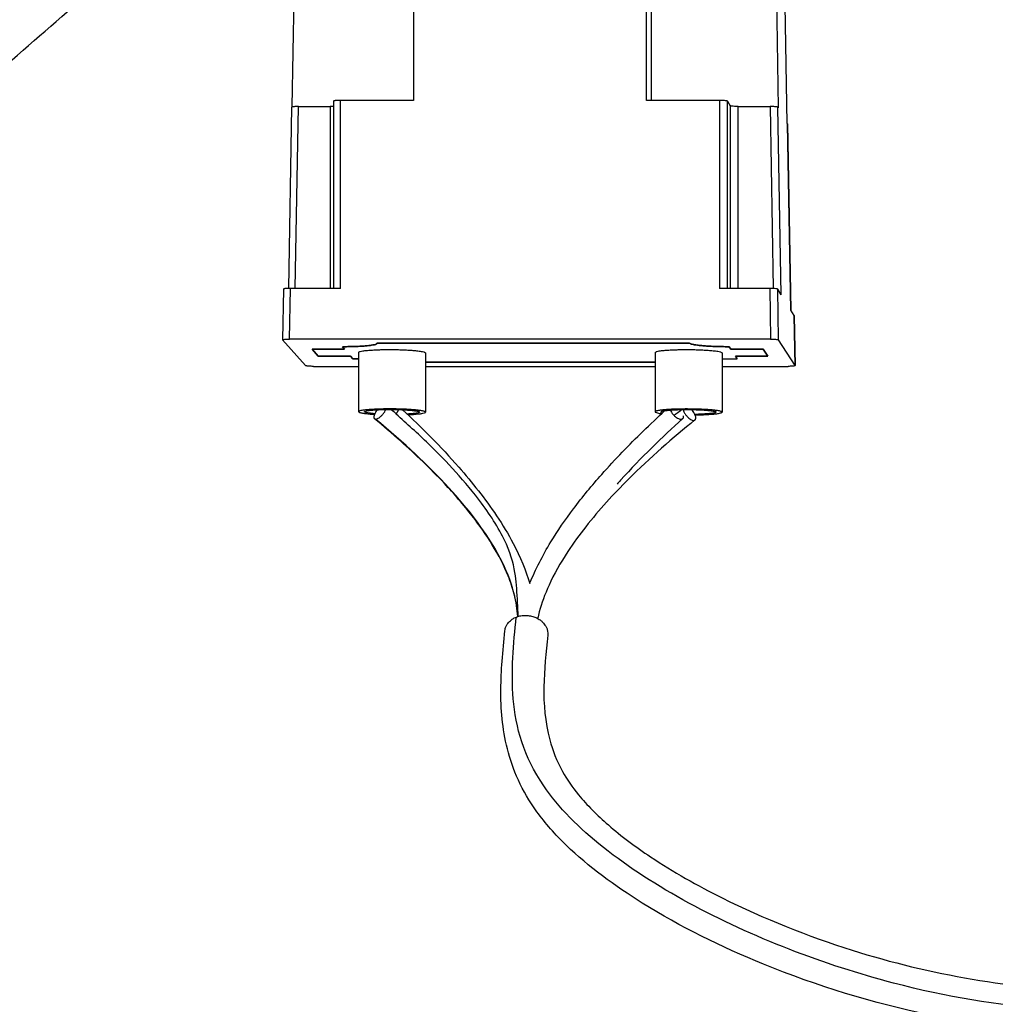
# Model space of a CAD drawing. Units: inches. Extents: x -6.1 to 67.6, y 1.4 to 46.5.
# Drawn here: x 6.6 to 8.3, y 15.4 to 17.2 of the extents above; entities that cross this region are included whole.
import ezdxf

# ---------------------------------------------------------------- set-up
doc = ezdxf.new("R2010")
doc.units = ezdxf.units.IN
doc.header["$LTSCALE"] = 4
doc.header["$MEASUREMENT"] = 0
doc.layers.add('Visible (ANSI)', color=7, linetype='Continuous')
doc.layers.add('Visible Narrow (ANSI)', color=7, linetype='Continuous')

msp = doc.modelspace()

# ---------------------------------------------------------------- linework, layer by layer
at = {"layer": 'Visible (ANSI)', "flags": 128}
msp.add_lwpolyline([(7.03912, 17.66067, 0.0056169), (6.90381, 17.56652, 0.0107513), (6.83476, 17.51504, 0.0004828), (6.65265, 17.3728, 0.0056169), (6.63715, 17.36039, 0.0056169), (6.62193, 17.34762, 0.0004828), (6.44669, 17.19701, 0.0107513), (6.38265, 17.13942, 0.0056169), (6.26375, 17.02524)], format="xyb", dxfattribs=at)
at = {"layer": 'Visible (ANSI)'}
for radius, start, end in [(8.0343, 89.308822, 89.208822), (8.0093, 89.308822, 89.208822), (8.007, 94.014274, 93.914274), (7.982, 94.014274, 93.914274)]:
    msp.add_arc((10.17717, 13.04071), radius, start, end, dxfattribs=at)
at = {"layer": 'Visible Narrow (ANSI)', "color": 84}
for p, q in [((7.2566, 17.45008), (7.2566, 17.03217)), ((7.66406, 17.03217), (7.66406, 17.45008)), ((7.04386, 17.02064), (7.04776, 17.22699)), ((7.67252, 17.22699), (7.6723, 17.03217)), ((7.89118, 17.22699), (7.89461, 17.01911)), ((7.91029, 16.99177), (7.90647, 17.199)), ((7.11655, 17.03092), (7.11655, 16.70306)), ((7.12861, 16.70306), (7.12861, 17.03217)), ((7.2566, 17.03217), (7.12861, 17.03217)), ((7.79205, 17.03217), (7.66406, 17.03217)), ((7.79205, 17.03217), (7.79205, 16.70306)), ((7.80591, 16.70306), (7.80591, 17.03082)), ((7.80591, 17.03082), (7.8107, 17.02275)), ((7.04303, 17.02018), (7.03749, 16.70302)), ((7.04949, 16.70306), (7.05504, 17.02141)), ((7.05504, 17.02141), (7.11078, 17.02141)), ((7.11655, 17.02156), (7.11078, 17.02141)), ((7.11078, 17.02141), (7.11078, 16.70306)), ((7.8107, 17.02275), (7.8107, 16.70306)), ((7.82452, 16.70306), (7.82452, 17.02141)), ((7.82452, 17.02141), (7.88026, 17.02141)), ((7.88026, 17.02141), (7.88582, 16.70293)), ((7.89978, 16.69197), (7.89405, 17.02007)), ((7.89461, 17.01911), (7.89405, 17.02007)), ((7.91084, 16.99082), (7.91029, 16.99177)), ((7.91084, 16.99082), (7.91652, 16.66512)), ((7.91086, 16.99074), (7.91084, 16.99082)), ((7.91654, 16.66509), (7.91086, 16.99074)), ((7.02882, 16.70193), (7.02727, 16.61315)), ((7.03932, 16.61425), (7.04087, 16.70306)), ((7.12861, 16.70306), (7.04087, 16.70306)), ((7.8798, 16.70306), (7.79205, 16.70306)), ((7.8798, 16.70306), (7.88135, 16.61425)), ((7.89518, 16.61305), (7.89363, 16.70182)), ((7.89978, 16.69197), (7.89363, 16.70182)), ((7.92255, 16.65546), (7.91652, 16.66512)), ((7.92257, 16.65539), (7.92255, 16.65546)), ((7.92255, 16.65546), (7.92408, 16.56781)), ((7.9241, 16.56774), (7.92257, 16.65539)), ((7.88135, 16.61425), (7.03932, 16.61425)), ((7.02732, 16.61305), (7.06721, 16.56781)), ((7.13587, 16.59661), (7.13209, 16.60103)), ((7.13209, 16.60103), (7.13587, 16.59661)), ((7.19212, 16.60703), (7.73952, 16.60703)), ((7.73952, 16.60703), (7.19212, 16.60703)), ((7.80868, 16.60103), (7.81162, 16.59661)), ((7.81162, 16.59661), (7.80868, 16.60103)), ((7.92408, 16.56781), (7.89518, 16.61305)), ((7.079, 16.59661), (7.13587, 16.59661)), ((7.08938, 16.5847), (7.079, 16.59661)), ((7.079, 16.59661), (7.08938, 16.5847)), ((7.13587, 16.59661), (7.079, 16.59661)), ((7.14606, 16.5847), (7.08938, 16.5847)), ((7.08938, 16.5847), (7.14606, 16.5847)), ((7.15042, 16.5796), (7.14606, 16.5847)), ((7.14606, 16.5847), (7.15042, 16.5796)), ((7.16026, 16.59106), (7.16026, 16.48726)), ((7.27736, 16.59024), (7.27736, 16.48647)), ((7.67925, 16.59099), (7.67925, 16.48709)), ((7.79624, 16.59031), (7.79624, 16.48643)), ((7.81162, 16.59661), (7.8685, 16.59661)), ((7.8685, 16.59661), (7.81162, 16.59661)), ((7.81955, 16.5847), (7.82294, 16.5796)), ((7.87623, 16.5847), (7.81955, 16.5847)), ((7.82294, 16.5796), (7.81955, 16.5847)), ((7.81955, 16.5847), (7.87623, 16.5847)), ((7.8685, 16.59661), (7.87623, 16.5847)), ((7.87623, 16.5847), (7.8685, 16.59661)), ((7.08113, 16.56663), (7.16026, 16.56663)), ((7.16026, 16.57953), (7.15042, 16.5796)), ((7.15042, 16.5796), (7.16026, 16.57953)), ((7.67925, 16.5737), (7.27736, 16.5737)), ((7.27736, 16.5737), (7.67925, 16.5737)), ((7.27736, 16.56663), (7.67925, 16.56663)), ((7.82294, 16.5796), (7.79624, 16.57906)), ((7.79624, 16.57906), (7.82294, 16.5796)), ((7.79624, 16.56663), (7.91194, 16.56663)), ((7.21883, 16.49112), (7.21809, 16.49042)), ((7.22575, 16.48286), (7.23085, 16.49091)), ((7.72464, 16.48952), (7.72355, 16.49091))]:
    msp.add_line(p, q, dxfattribs=at)
at = {"layer": 'Visible Narrow (ANSI)', "flags": 128}
msp.add_lwpolyline([(6.36418, 16.92637, -0.0050713), (6.4689, 17.02707, -0.0097475), (6.52492, 17.07782, -0.0003952), (6.6795, 17.21229, -0.0050713), (6.69166, 17.22263, -0.0050713), (6.70403, 17.23273, -0.0003952), (6.86414, 17.36056, -0.0097475), (6.92416, 17.40651, -0.0050713), (7.04208, 17.49138)], format="xyb", dxfattribs=at)
at = {"layer": 'Visible Narrow (ANSI)', "color": 84, "flags": 128}
for points in [[(7.12861, 17.03217, 0.0110119), (7.12501, 17.03215, 0.0158522), (7.12251, 17.032, 0.0030904), (7.11908, 17.03167, 0.0111183), (7.11813, 17.03155, 0.0575185), (7.11772, 17.03144, 0.0190894), (7.11655, 17.03092)], [(7.80591, 17.03082, 0.0158104), (7.80434, 17.03137, 0.0447047), (7.80376, 17.03149, 0.0070051), (7.80248, 17.03163, 0.0023711), (7.79869, 17.03199, 0.0150586), (7.79606, 17.03214, 0.0098604), (7.79205, 17.03217)], [(7.05504, 17.02141, 0.0109568), (7.05146, 17.0214, 0.0157967), (7.04897, 17.02125, 0.0030538), (7.04556, 17.02092, 0.0109427), (7.04462, 17.02081, 0.0570803), (7.0442, 17.0207, 0.0189691), (7.04303, 17.02018)], [(7.82452, 17.02141, -0.0098409), (7.82052, 17.02144, -0.0150313), (7.8179, 17.02159, -0.0023638), (7.81412, 17.02194, -0.0069844), (7.81284, 17.02208, -0.0446593), (7.81227, 17.02221, -0.01579), (7.8107, 17.02275)], [(7.89405, 17.02007, 0.0158562), (7.89249, 17.02062, 0.044948), (7.89192, 17.02074, 0.0070736), (7.89065, 17.02088, 0.0023799), (7.88687, 17.02123, 0.0150484), (7.88425, 17.02138, 0.0098663), (7.88026, 17.02141)], [(7.04087, 16.70306, 0.0100933), (7.03725, 16.70305, 0.0147126), (7.03478, 16.70291, 0.0026458), (7.03136, 16.70261, 0.0095753), (7.03041, 16.7025, 0.0536411), (7.03001, 16.7024, 0.0175133), (7.02882, 16.70193)], [(7.89363, 16.70182, 0.0146252), (7.89206, 16.70233, 0.0420413), (7.89149, 16.70244, 0.0061341), (7.89023, 16.70257, 0.0020506), (7.88643, 16.7029, 0.013994), (7.88382, 16.70303, 0.0090856), (7.8798, 16.70306)], [(7.02732, 16.61305, -0.0209764), (7.02824, 16.61356, -0.0726162), (7.02854, 16.61365, -0.0173892), (7.0293, 16.61375, -0.0036593), (7.03293, 16.61409, -0.0150699), (7.03563, 16.61424, -0.0110787), (7.03932, 16.61425)], [(7.88135, 16.61425, -0.008868), (7.88538, 16.61423, -0.0136967), (7.88798, 16.61409, -0.0019623), (7.89178, 16.61378, -0.0058808), (7.89304, 16.61365, -0.0412161), (7.89361, 16.61354, -0.0142817), (7.89518, 16.61305)], [(7.13209, 16.60103, 0.002929), (7.14146, 16.60107, 0.0055186), (7.14644, 16.60118, 0.0001423), (7.15916, 16.6016, 0.0027611), (7.15981, 16.60162, 0.0041511), (7.16501, 16.6019, 0.0032918), (7.17155, 16.60234, 0.0063977), (7.1753, 16.60266, 0.0041626), (7.18105, 16.60329, 0.0123774), (7.18307, 16.60357, 0.005199), (7.18786, 16.60442, 0.0348753), (7.19036, 16.60508, 0.0648023), (7.19161, 16.60569, 0.1558837), (7.19185, 16.606, 0.0555803), (7.19212, 16.60703)], [(7.19212, 16.60703, -0.0555803), (7.19185, 16.606, -0.1558837), (7.19161, 16.60569, -0.0648023), (7.19036, 16.60508, -0.0348753), (7.18786, 16.60442, -0.005199), (7.18307, 16.60357, -0.0123774), (7.18105, 16.60329, -0.0041626), (7.1753, 16.60266, -0.0063977), (7.17155, 16.60234, -0.0032918), (7.16501, 16.6019, -0.0041511), (7.15981, 16.60162, -0.0027611), (7.15916, 16.6016, -0.0001423), (7.14644, 16.60118, -0.0055186), (7.14146, 16.60107, -0.002929), (7.13209, 16.60103)], [(7.73952, 16.60703, 0.0217394), (7.74132, 16.60599, 0.0561687), (7.74207, 16.60569, 0.0098023), (7.74568, 16.60481, 0.0172724), (7.74775, 16.60442, 0.0045072), (7.75319, 16.60365, 0.0079276), (7.75628, 16.60329, 0.0035882), (7.76254, 16.6027, 0.0047853), (7.76723, 16.60234, 0.0029258), (7.77416, 16.60191, 0.0034368), (7.78005, 16.60162, 0.0025887), (7.78068, 16.6016, 0.0001205), (7.7941, 16.60118, 0.0051848), (7.7991, 16.60108, 0.0027009), (7.80868, 16.60103)], [(7.80868, 16.60103, -0.0027009), (7.7991, 16.60108, -0.0051848), (7.7941, 16.60118, -0.0001205), (7.78068, 16.6016, -0.0025887), (7.78005, 16.60162, -0.0034368), (7.77416, 16.60191, -0.0029258), (7.76723, 16.60234, -0.0047853), (7.76254, 16.6027, -0.0035882), (7.75628, 16.60329, -0.0079276), (7.75319, 16.60365, -0.0045072), (7.74775, 16.60442, -0.0172724), (7.74568, 16.60481, -0.0098023), (7.74207, 16.60569, -0.0561687), (7.74132, 16.60599, -0.0217394), (7.73952, 16.60703)], [(7.16026, 16.59106, -0.0242247), (7.16234, 16.59238, -0.0713669), (7.16312, 16.59269, -0.0155446), (7.16755, 16.5936, -0.0179789), (7.17143, 16.59412, -0.0036281), (7.18019, 16.59492, -0.0076038), (7.18438, 16.59521, -0.0035469), (7.19365, 16.59565, -0.004661), (7.20071, 16.59586, -0.0033483), (7.21011, 16.59599, -0.0036157), (7.21881, 16.59599, -0.0036134), (7.22752, 16.59587, -0.0033486), (7.23692, 16.59561, -0.0046545), (7.24398, 16.59529, -0.003546), (7.25324, 16.59473, -0.0075849), (7.25744, 16.59438, -0.0036318), (7.26619, 16.59346, -0.0178992), (7.27005, 16.59288, -0.0153229), (7.2745, 16.59191, -0.0708379), (7.27528, 16.59159, -0.0240818), (7.27736, 16.59024)], [(7.67925, 16.59099, -0.0242532), (7.68133, 16.59231, -0.0714043), (7.68211, 16.59262, -0.0155647), (7.68654, 16.59354, -0.0180031), (7.69041, 16.59407, -0.0036364), (7.69917, 16.59488, -0.0076162), (7.70335, 16.59517, -0.0035536), (7.71261, 16.59562, -0.0046692), (7.71966, 16.59584, -0.0033547), (7.72905, 16.59599, -0.0036223), (7.73775, 16.596, -0.0036204), (7.74645, 16.59589, -0.0033549), (7.75584, 16.59563, -0.0046638), (7.76289, 16.59533, -0.0035528), (7.77215, 16.59478, -0.0076005), (7.77634, 16.59443, -0.0036395), (7.78508, 16.59352, -0.0179371), (7.78894, 16.59295, -0.0153808), (7.79338, 16.59198, -0.0709662), (7.79417, 16.59166, -0.0241348), (7.79624, 16.59031)], [(7.08113, 16.56663, -0.0084819), (7.07711, 16.56666, -0.0133043), (7.07455, 16.56679, -0.001766), (7.07078, 16.5671, -0.0050178), (7.06945, 16.56722, -0.0379552), (7.06886, 16.56733, -0.0133908), (7.06721, 16.56781)], [(7.92408, 16.56781, -0.019344), (7.92305, 16.56732, -0.064641), (7.92273, 16.56722, -0.0138571), (7.9219, 16.56712, -0.0031948), (7.91828, 16.56679, -0.0147304), (7.91564, 16.56665, -0.0105233), (7.91194, 16.56663)], [(7.24631, 16.4821, 0.00617), (7.25411, 16.48244, 0.0103189), (7.25875, 16.4828, 0.0006887), (7.26703, 16.48362, 0.0039481), (7.26847, 16.48378, 0.0173664), (7.27115, 16.48419, 0.01257), (7.27481, 16.48497, 0.061892), (7.27691, 16.48576, 0.2154527), (7.27732, 16.48629, 0.2732552), (7.27716, 16.48684, 0.096597), (7.27584, 16.48765, 0.0298184), (7.27352, 16.48836, 0.0231772), (7.27046, 16.48896, 0.0039235), (7.26425, 16.48982, 0.0090355), (7.26155, 16.49012, 0.0035846), (7.2546, 16.49072, 0.005092), (7.2497, 16.49106, 0.0030304), (7.24214, 16.49146, 0.003586), (7.23574, 16.49171, 0.0027963), (7.22796, 16.49192, 0.0029622), (7.22061, 16.49203, 0.0028896), (7.21313, 16.49206, 0.0027881), (7.20537, 16.492, 0.0033884), (7.1987, 16.49187, 0.0029471), (7.19104, 16.49162, 0.00462), (7.18574, 16.49136, 0.0034343), (7.17862, 16.49091, 0.0077206), (7.17534, 16.49062, 0.0039535), (7.16895, 16.48992, 0.0178502), (7.16621, 16.4895, 0.0137054), (7.16269, 16.48872, 0.0644245), (7.16067, 16.48793, 0.2231362), (7.16028, 16.4874, 0.2696439), (7.16047, 16.48685, 0.0918245), (7.16186, 16.48604, 0.0272221), (7.1643, 16.48532, 0.0224665), (7.16733, 16.48474, 0.0039235), (7.16904, 16.48451, 0.0009213), (7.17632, 16.48358, 0.0115081), (7.18082, 16.48312, 0.0070614), (7.18819, 16.48265)], [(7.18867, 16.48374, -0.0129039), (7.18311, 16.48416, -0.0175809), (7.17905, 16.48473, -0.003714), (7.17403, 16.48564, -0.0158805), (7.17287, 16.4859, -0.0669996), (7.17097, 16.48667, -0.2561452), (7.17067, 16.48715, -0.2721525), (7.17092, 16.48764, -0.0744841), (7.17264, 16.48838, -0.019567), (7.17556, 16.48904, -0.0188685), (7.17863, 16.48948, -0.003613), (7.18509, 16.49012, -0.0077945), (7.1881, 16.49035, -0.0034489), (7.19507, 16.49073, -0.004652), (7.20024, 16.49092, -0.0031237), (7.20751, 16.49108, -0.0034927), (7.214, 16.49114, -0.0031759), (7.22102, 16.4911, -0.0031121), (7.22818, 16.49098, -0.00375), (7.23433, 16.49079, -0.0031925), (7.24154, 16.49047, -0.0053284), (7.24613, 16.49018, -0.0035912), (7.25293, 16.48964, -0.0098302), (7.25512, 16.4894, -0.0034457), (7.26134, 16.48857, -0.0280026), (7.26467, 16.48791, -0.0632953), (7.26607, 16.48735, -0.1525552), (7.26674, 16.48665, -0.2786504), (7.26669, 16.48609, -0.1557788), (7.26604, 16.48562, -0.0415848), (7.26317, 16.4849, -0.0054771), (7.26127, 16.48462, -0.0019054), (7.2558, 16.48388, -0.0145206), (7.25159, 16.48345, -0.0096513), (7.24524, 16.48312)], [(7.19309, 16.49064, 0.0328613), (7.19062, 16.4874, 0.0439253), (7.18916, 16.48472, 0.0157297), (7.18769, 16.48105, 0.0335851), (7.18718, 16.47927, 0.0808149), (7.18706, 16.47702, 0.1127586), (7.18759, 16.47549, 0.1435838), (7.18867, 16.47453, 0.1229733), (7.19031, 16.4742, 0.0699872), (7.19241, 16.4746, 0.0582013), (7.19473, 16.4757, 0.0237718), (7.19774, 16.47779, 0.030697), (7.19988, 16.47965, 0.021143), (7.20137, 16.48124, 0.0089983), (7.20463, 16.48519, 0.0407334), (7.20603, 16.48727, 0.0239189), (7.20794, 16.49109)], [(7.74915, 16.4816, 0.0040605), (7.75875, 16.48177, 0.0073194), (7.76408, 16.48198, 0.0002846), (7.7761, 16.48264, 0.0034318), (7.77709, 16.4827, 0.0077125), (7.78049, 16.48299, 0.0038672), (7.78724, 16.48372, 0.0179951), (7.7902, 16.48417, 0.014701), (7.79378, 16.48496, 0.0661461), (7.79586, 16.48578, 0.2344572), (7.79623, 16.48633, 0.269589), (7.796, 16.48689, 0.0852681), (7.79441, 16.48773, 0.0241373), (7.79165, 16.48849, 0.0211906), (7.78844, 16.48907, 0.0038356), (7.78178, 16.48992, 0.0085019), (7.77876, 16.49023, 0.0035233), (7.77139, 16.49081, 0.0049023), (7.76608, 16.49114, 0.0030358), (7.75814, 16.49151, 0.0035291), (7.75131, 16.49173, 0.002879), (7.74329, 16.49189, 0.0029859), (7.73555, 16.49196, 0.0030845), (7.72801, 16.49193, 0.0028881), (7.71996, 16.4918, 0.0038002), (7.71348, 16.49162, 0.0031412), (7.70566, 16.49128, 0.0055711), (7.7009, 16.49099, 0.0036902), (7.69372, 16.49042, 0.0104879), (7.69137, 16.49017, 0.00385), (7.68501, 16.4893, 0.0299834), (7.68163, 16.4886, 0.0648838), (7.68015, 16.48799, 0.1560327), (7.67946, 16.48723, 0.2656048), (7.67951, 16.48659, 0.149893), (7.67983, 16.48635, 0.0167003), (7.68313, 16.48521, 0.0333921), (7.68688, 16.48432, 0.03337), (7.69073, 16.48393)], [(7.69249, 16.48556, -0.3494432), (7.69042, 16.48501, -0.4184695), (7.68974, 16.48676, -0.0786189), (7.69027, 16.48757, -0.1129172), (7.69083, 16.48796, -0.0396706), (7.69265, 16.48853, -0.0244578), (7.69568, 16.48906, -0.0036166), (7.70157, 16.48976, -0.0091602), (7.70391, 16.48998, -0.0035683), (7.71035, 16.49041, -0.0051213), (7.71485, 16.49064, -0.0031204), (7.72173, 16.49087, -0.0036458), (7.72762, 16.49099, -0.0030013), (7.73451, 16.49103, -0.0030876), (7.74121, 16.49099, -0.0032931), (7.74758, 16.49088, -0.0030148), (7.75453, 16.49066, -0.0042209), (7.75979, 16.49042, -0.0033157), (7.76649, 16.49002, -0.0066137), (7.77, 16.48974, -0.003768), (7.77615, 16.48911, -0.0140722), (7.77838, 16.48881, -0.0071653), (7.78272, 16.48802, -0.0471965), (7.78517, 16.48729, -0.1762529), (7.7857, 16.48682, -0.2862815), (7.78566, 16.48631, -0.1294368), (7.78483, 16.48562, -0.0491089), (7.78326, 16.48508, -0.0263436), (7.7802, 16.48451, -0.0035975), (7.77437, 16.4838, -0.0095765), (7.77218, 16.48358, -0.0035946), (7.7712, 16.48352, -0.0003603), (7.76141, 16.48291, -0.0080316), (7.75685, 16.4827, -0.0045308), (7.74875, 16.48254)], [(7.70593, 16.49014, 0.0295348), (7.70776, 16.48628, 0.0485249), (7.70923, 16.48413, 0.0129271), (7.71253, 16.48039, 0.0267583), (7.71426, 16.47872, 0.0360201), (7.71673, 16.47686, 0.0305956), (7.7199, 16.47509, 0.0616568), (7.72246, 16.47422, 0.0687717), (7.72489, 16.47406, 0.1096915), (7.72639, 16.47451, 0.0779338), (7.72812, 16.47587, 0.1448235), (7.72902, 16.47768, 0.1202027), (7.72887, 16.48009)], [(7.72808, 16.49099, 0.0298759), (7.72953, 16.48686, 0.050406), (7.73076, 16.48458, 0.0137536), (7.73383, 16.48033, 0.0264946), (7.73559, 16.47825, 0.0340671), (7.73804, 16.476, 0.0280879), (7.74132, 16.47365, 0.0621532), (7.74403, 16.47237, 0.0757383), (7.74646, 16.47197, 0.1239507), (7.7484, 16.47243, 0.1398408), (7.74968, 16.47364, 0.1091789), (7.75031, 16.47554, 0.0802638), (7.75014, 16.47824, 0.0361608), (7.74949, 16.48041, 0.0182174), (7.74773, 16.48456, 0.0478739), (7.74601, 16.48749, 0.0356635), (7.74307, 16.49097)], [(7.41625, 16.10367, -0.0604908), (7.4183, 16.11169, -0.0876809), (7.42127, 16.11659, -0.0382092), (7.42775, 16.12292, -0.0582458), (7.43272, 16.12619, -0.0479873), (7.4404, 16.12916, -0.0490155), (7.44834, 16.13056, -0.0449417), (7.45676, 16.13046, -0.0449872), (7.46503, 16.12885, -0.0485955), (7.47255, 16.12585, -0.0475913), (7.4795, 16.12139, -0.0575838), (7.48374, 16.11718, -0.0376822), (7.48887, 16.10965, -0.0870347), (7.49084, 16.10426, -0.059843), (7.49131, 16.09597)]]:
    msp.add_lwpolyline(points, format="xyb", dxfattribs=at)
at = {"layer": 'Visible Narrow (ANSI)', "color": 84}
for points, knots in [([(8.26817, 18.81813), (8.26161, 18.81179), (8.25606, 18.80448), (8.24763, 18.78876), (8.24469, 18.7805), (8.24111, 18.7619), (8.24149, 18.75415), (8.24468, 18.68754), (8.24633, 18.65323), (8.25127, 18.55031), (8.25456, 18.48169), (8.26444, 18.27584), (8.27103, 18.13861), (8.29079, 17.72692), (8.30396, 17.45245), (8.33031, 16.90351), (8.34349, 16.62902), (8.36325, 16.2173), (8.36984, 16.08005), (8.37965, 15.87562), (8.38287, 15.80842), (8.3861, 15.74123)], [-2.721213, -2.721213, -2.721213, -2.721213, -2.6562252, -2.6562252, -2.594066, -2.594066, -2.5212226, -2.5212226, -2.4438538, -2.4438538, -2.2891163, -2.2891163, -1.9796412, -1.9796412, -1.3606911, -1.3606911, -0.7416934, -0.7416934, -0.4321946, -0.4321946, -0.2806604, -0.2806604, -0.2806604, -0.2806604]), ([(7.43938, 16.12887), (7.43933, 16.13695), (7.439, 16.14498), (7.43768, 16.16989), (7.43646, 16.18697), (7.43252, 16.21624), (7.42828, 16.23419), (7.40789, 16.28001), (7.39247, 16.30407), (7.34763, 16.36438), (7.3146, 16.39974), (7.26389, 16.44893), (7.24477, 16.46633), (7.22575, 16.48286)], [0.1054592, 0.1054592, 0.1054592, 0.1054592, 0.2040336, 0.2040336, 0.4075794, 0.4075794, 0.6678971, 0.6678971, 0.9744344, 0.9744344, 1.4675411, 1.4675411, 1.7529574, 1.7529574, 1.7529574, 1.7529574]), ([(7.23717, 16.49068), (7.27059, 16.45954), (7.30393, 16.4262), (7.35895, 16.36349), (7.38179, 16.33477), (7.41231, 16.28926), (7.42219, 16.27297), (7.44343, 16.23296), (7.45341, 16.20886), (7.45988, 16.18665)], [0.02196587, 0.02196587, 0.02196587, 0.02196587, 0.37578669, 0.37578669, 0.63857924, 0.63857924, 0.77928208, 0.77928208, 0.98683803, 0.98683803, 0.98683803, 0.98683803]), ([(7.45978, 16.1864), (7.46007, 16.18713), (7.46036, 16.18787), (7.46971, 16.21094), (7.48214, 16.23536), (7.50862, 16.2788), (7.52212, 16.2984), (7.55201, 16.33808), (7.5688, 16.35831), (7.6095, 16.40432), (7.63387, 16.4294), (7.67083, 16.46537), (7.68364, 16.47744), (7.69641, 16.48917)], [0.3027979, 0.3027979, 0.3027979, 0.3027979, 0.3097511, 0.3097511, 0.5208964, 0.5208964, 0.6929238, 0.6929238, 0.8867201, 0.8867201, 1.1600146, 1.1600146, 1.3049724, 1.3049724, 1.3049724, 1.3049724]), ([(7.43872, 16.12867), (7.43871, 16.12883), (7.43871, 16.129), (7.43796, 16.14107), (7.43599, 16.15411), (7.42979, 16.17813), (7.42633, 16.18874), (7.41498, 16.21722), (7.40544, 16.236), (7.38386, 16.27139), (7.37191, 16.28841), (7.34389, 16.32452), (7.32728, 16.34358), (7.28558, 16.38795), (7.25982, 16.41247), (7.21879, 16.44905), (7.20348, 16.46215), (7.18815, 16.47484)], [0.1155083, 0.1155083, 0.1155083, 0.1155083, 0.1174386, 0.1174386, 0.2585701, 0.2585701, 0.3595617, 0.3595617, 0.5217275, 0.5217275, 0.6722153, 0.6722153, 0.8559556, 0.8559556, 1.1248027, 1.1248027, 1.2832917, 1.2832917, 1.2832917, 1.2832917]), ([(7.43872, 16.12911), (7.43648, 16.16631), (7.42338, 16.20516), (7.39963, 16.24638), (7.36063, 16.31405), (7.29111, 16.39015), (7.18959, 16.47424)], [0.09132403, 0.09132403, 0.09132403, 0.09132403, 0.43517165, 0.43517165, 0.43517165, 1, 1, 1, 1]), ([(7.74892, 16.47275), (7.71019, 16.44128), (7.67077, 16.40705), (7.6067, 16.34329), (7.58094, 16.31531), (7.54666, 16.27179), (7.536, 16.25714), (7.51331, 16.22258), (7.50202, 16.20231), (7.486, 16.1671), (7.48043, 16.15144), (7.47546, 16.13312), (7.47449, 16.12916), (7.47364, 16.12529)], [0, 0, 0, 0, 0.4114659, 0.4114659, 0.6867104, 0.6867104, 0.8197067, 0.8197067, 1.0022573, 1.0022573, 1.1639931, 1.1639931, 1.2099411, 1.2099411, 1.2099411, 1.2099411]), ([(7.72749, 16.47513), (7.6915, 16.44255), (7.65476, 16.40713), (7.61675, 16.36526), (7.61468, 16.36296), (7.61261, 16.36064)], [0, 0, 0, 0, 0.41084908, 0.41084908, 0.43454072, 0.43454072, 0.43454072, 0.43454072]), ([(8.36661, 15.44073), (8.2791, 15.44842), (8.18956, 15.46268), (8.09645, 15.48705), (7.9762, 15.51854), (7.84885, 15.56719), (7.73811, 15.62725), (7.6834, 15.65691), (7.63269, 15.68938), (7.58888, 15.72423), (7.54614, 15.75823), (7.5099, 15.79461), (7.48416, 15.83232), (7.44891, 15.88396), (7.43524, 15.93475), (7.43093, 15.98453), (7.42675, 16.03296), (7.4315, 16.08069), (7.43609, 16.12772)], [2.3260193, 2.3260193, 2.3260193, 2.3260193, 2.9737196, 2.9737196, 2.9737196, 3.809609, 3.809609, 3.809609, 4.2224487, 4.2224487, 4.2224487, 4.625325, 4.625325, 4.625325, 5.1779907, 5.1779907, 5.1779907, 5.7173184, 5.7173184, 5.7173184, 5.7173184]), ([(8.16097, 15.43088), (8.06099, 15.45187), (7.96277, 15.48171), (7.79558, 15.55015), (7.72364, 15.58533), (7.60877, 15.65688), (7.56255, 15.69083), (7.50452, 15.74694), (7.48686, 15.76682), (7.45907, 15.80525), (7.44831, 15.82389), (7.42295, 15.87918), (7.41498, 15.91558), (7.40796, 15.9849), (7.40912, 16.01832), (7.41279, 16.06847), (7.41454, 16.08618), (7.41625, 16.10367)], [2.8273816, 2.8273816, 2.8273816, 2.8273816, 3.5658733, 3.5658733, 4.1385255, 4.1385255, 4.5498398, 4.5498398, 4.7576683, 4.7576683, 4.9435366, 4.9435366, 5.3180691, 5.3180691, 5.7121221, 5.7121221, 5.9353302, 5.9353302, 5.9353302, 5.9353302]), ([(7.49131, 16.09597), (7.48549, 16.03514), (7.47783, 15.97674), (7.49959, 15.89496), (7.50656, 15.87643), (7.52462, 15.84399), (7.53402, 15.83023), (7.55999, 15.79866), (7.5779, 15.78075), (7.62003, 15.74415), (7.64512, 15.72546), (7.71087, 15.68156), (7.75324, 15.6577), (7.86981, 15.59964), (7.94636, 15.56928), (8.16103, 15.50117), (8.3055, 15.47758), (8.46242, 15.47036), (8.4757, 15.46988), (8.48898, 15.4695)], [0, 0, 0, 0, 0.7753116, 0.7753116, 0.9906256, 0.9906256, 1.1402594, 1.1402594, 1.3360948, 1.3360948, 1.5648334, 1.5648334, 1.9140647, 1.9140647, 2.5078871, 2.5078871, 3.5538533, 3.5538533, 3.6504817, 3.6504817, 3.6504817, 3.6504817])]:
    msp.add_open_spline(points, degree=3, knots=knots, dxfattribs=at)
for points in [[(7.21724, 16.49113), (7.22025, 16.48861), (7.22326, 16.48606), (7.22627, 16.4835)], [(7.72464, 16.48952), (7.72095, 16.48685), (7.71686, 16.48381), (7.71242, 16.48042)]]:
    msp.add_open_spline(points, degree=3, dxfattribs=at)

doc.saveas('drawing.dxf')
